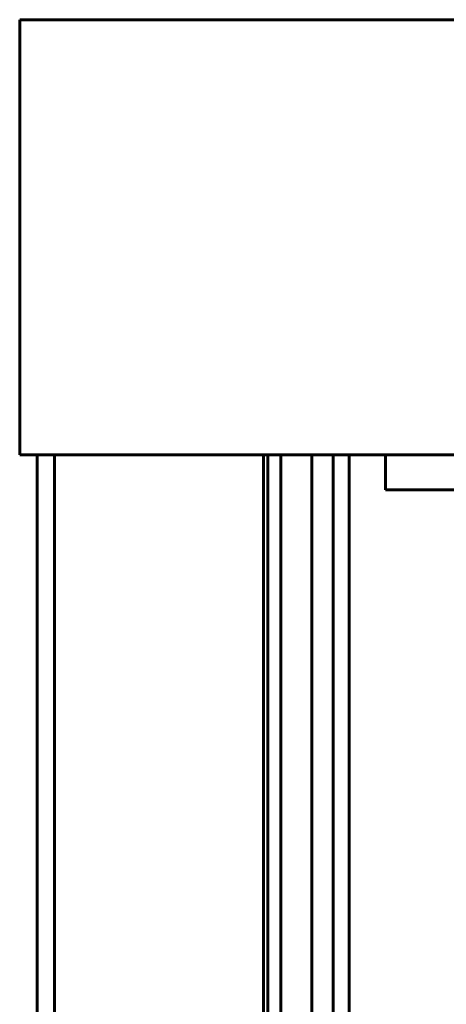
# Model space of a CAD drawing. Units: millimetres. Extents: x -4868 to -2719, y 1651 to 5093.
# Drawn here: x -3388 to -3363, y 2524 to 2581 of the extents above; entities that cross this region are included whole.
import ezdxf

# ---------------------------------------------------------------- set-up
doc = ezdxf.new("R2010")
doc.units = ezdxf.units.MM
doc.layers.add('2D', color=7, linetype='Continuous', lineweight=60)

# ---------------------------------------------------------------- blocks, each defined once
blk = doc.blocks.new('CLASS_20_optimizado_agujeros - L241 _ARMARIOS DE 222_-48566-Nivel de referencia')
at = {"layer": '2D'}
for p, q in [((-129.52, 465), (-479.52, 465)), ((-479.52, 465), (-479.52, 465)), ((-479.52, 465), (-129.52, 465)), ((-479.52, 465), (-479.52, 440)), ((-479.52, 465), (-479.52, 440)), ((-129.52, 440), (-479.52, 440)), ((-479.52, 440), (-479.52, 440)), ((-479.52, 440), (-129.52, 440)), ((-475.997, 440), (-478.527, 440)), ((-478.527, 440), (-478.527, 440)), ((-478.527, 440), (-475.607, 440)), ((-478.527, -440), (-478.527, 440)), ((-132.244, 440), (-477.53, 440)), ((-477.53, 440), (-477.53, 440)), ((-477.53, 440), (-461.535, 440)), ((-477.53, -440), (-477.53, 440)), ((-477.53, -440), (-477.53, 440)), ((-463.074, 440), (-475.997, 440)), ((-475.607, 440), (-131.904, 440)), ((-465.523, 440), (-465.523, -440)), ((-462.773, 440), (-465.523, 440)), ((-465.523, 440), (-465.523, 440)), ((-465.523, 440), (-462.773, 440)), ((-462.91, 440), (-465.285, 440)), ((-465.285, 440), (-465.285, 440)), ((-465.285, 440), (-462.76, 440)), ((-465.285, -440), (-465.285, 440)), ((-465.285, -440), (-465.285, 440)), ((-464.523, 440), (-464.523, -440)), ((-462.773, 440), (-464.523, 440)), ((-464.523, 440), (-464.523, 440)), ((-464.523, 440), (-462.773, 440)), ((-460.6, 440), (-463.074, 440)), ((-450.146, 440), (-462.91, 440)), ((-153.96, 440), (-462.773, 440)), ((-462.773, 440), (-450.273, 440)), ((-450.273, 440), (-462.773, 440)), ((-462.773, 440), (-153.273, 440)), ((-462.76, 440), (-452.383, 440)), ((-462.76, -440), (-462.76, 440)), ((-461.535, 440), (-461.535, 440)), ((-461.535, 440), (-460.6, 440)), ((-461.535, -440), (-461.535, 440)), ((-461.535, -440), (-461.535, 440)), ((-460.6, 440), (-460.6, 440)), ((-460.6, -440), (-460.6, 440)), ((-460.6, -440), (-460.6, 440)), ((-458.513, 440), (-148.444, 440)), ((-148.444, 440), (-458.513, 440)), ((-458.513, 440), (-458.513, 440)), ((-458.513, 438), (-458.513, 440)), ((-458.513, 440), (-458.513, 438)), ((-458.513, 438), (-458.513, 438)), ((-458.513, 438), (-148.444, 438)), ((-148.444, 438), (-458.513, 438))]:
    blk.add_line(p, q, dxfattribs=at)
blk = doc.blocks.new('A$C6C145FED')
at = {"layer": '2D'}
blk.add_blockref('CLASS_20_optimizado_agujeros - L241 _ARMARIOS DE 222_-48566-Nivel de referencia', (502.156, -491.905), dxfattribs=at)

msp = doc.modelspace()

# ---------------------------------------------------------------- block references
msp.add_blockref('A$C6C145FED', (-3410.203, 2607.765))

doc.saveas('drawing.dxf')
